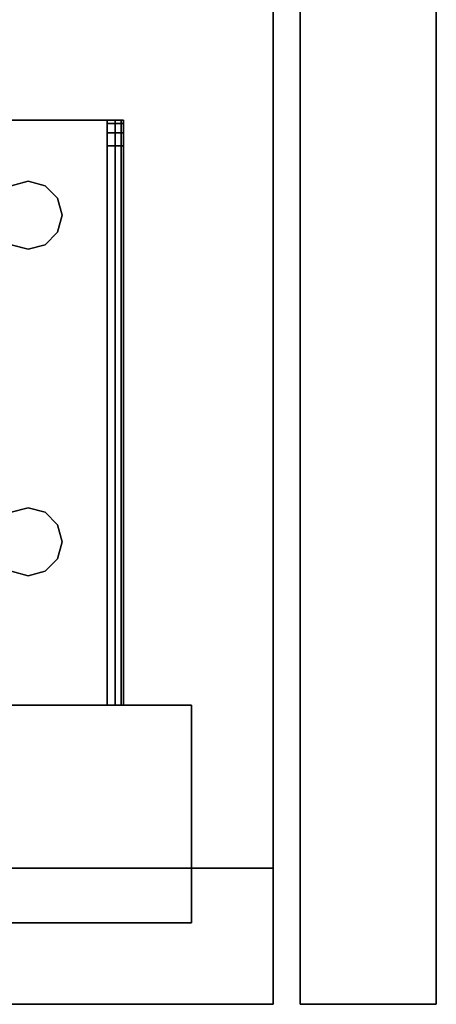
# Model space of a CAD drawing. Extents: x -148 to -52, y -2 to 94.
# Drawn here: x -125.9 to -124, y -2 to 2.5 of the extents above; entities that cross this region are included whole.
import ezdxf

# ---------------------------------------------------------------- set-up
doc = ezdxf.new("R2010")
doc.units = 0
doc.header["$LTSCALE"] = 96
doc.header["$MEASUREMENT"] = 0
for name, color, linetype in [('AFUST-3-DWLM', 7, 'Continuous'), ('AFUST-3-GBLM', 7, 'Continuous'), ('AFUST-3-LGPT1', 7, 'Continuous'), ('AFUST-3-SHLM', 7, 'Continuous'), ('AFUST-3-TPLM', 7, 'Continuous'), ('MAIN_FURN', 7, 'Continuous')]:
    doc.layers.add(name, color=color, linetype=linetype)

# ---------------------------------------------------------------- blocks, each defined once
blk = doc.blocks.new('ZN242465LLFSCFL3')
at = {"layer": 'AFUST-3-DWLM', "color": 42, "linetype": 'Continuous'}
for points, invisible_edges in [([(24, -24, 65), (0, -23.375, 65), (24, -23.375, 65)], 1), ([(0, -24, 65), (0, -23.375, 65), (24, -24, 65)], 2), ([(0, -24, 16), (0, -23.375, 4), (0, -23.375, 16)], 1), ([(0, -24, 4), (0, -23.375, 4), (0, -24, 16)], 2), ([(0, -24, 4), (24, -23.375, 4), (0, -23.375, 4)], 1), ([(24, -24, 4), (24, -23.375, 4), (0, -24, 4)], 2), ([(0, -23.375, 16), (24, -24, 16), (0, -24, 16)], 1), ([(24, -23.375, 16), (24, -24, 16), (0, -23.375, 16)], 2), ([(24, -23.375, 4), (0, -23.375, 16), (0, -23.375, 4)], 1), ([(24, -23.375, 16), (0, -23.375, 16), (24, -23.375, 4)], 2), ([(0, -24, 16), (24, -23.375, 16), (0, -23.375, 16)], 1), ([(24, -24, 16), (24, -23.375, 16), (0, -24, 16)], 2), ([(0, -24, 28), (0, -23.375, 16), (0, -23.375, 28)], 1), ([(0, -24, 16), (0, -23.375, 16), (0, -24, 28)], 2), ([(0, -24, 28), (24, -24, 28), (0, -23.375, 28)], 2), ([(0, -23.375, 28), (24, -24, 28), (24, -23.375, 28)], 1), ([(0, -23.375, 16), (0, -23.375, 28), (24, -23.375, 16)], 2), ([(24, -23.375, 16), (0, -23.375, 28), (24, -23.375, 28)], 1), ([(0, -24, 65), (0, -23.375, 28), (0, -23.375, 65)], 1), ([(0, -24, 28), (0, -23.375, 28), (0, -24, 65)], 2), ([(0, -24, 28), (24, -23.375, 28), (0, -23.375, 28)], 1), ([(24, -24, 28), (24, -23.375, 28), (0, -24, 28)], 2), ([(24, -23.375, 28), (0, -23.375, 65), (0, -23.375, 28)], 1), ([(24, -23.375, 65), (0, -23.375, 65), (24, -23.375, 28)], 2), ([(24, -24, 16), (0, -24, 4), (0, -24, 16)], 1), ([(24, -24, 4), (0, -24, 4), (24, -24, 16)], 2), ([(24, -24, 28), (0, -24, 16), (0, -24, 28)], 1), ([(24, -24, 16), (0, -24, 16), (24, -24, 28)], 2), ([(24, -24, 65), (0, -24, 28), (0, -24, 65)], 1), ([(24, -24, 28), (0, -24, 28), (24, -24, 65)], 2)]:
    blk.add_3dface(points, dxfattribs=dict(at, invisible_edges=invisible_edges))
at = {"layer": 'AFUST-3-GBLM', "color": 42, "linetype": 'Continuous'}
for points, invisible_edges in [([(0, 0, 64.375), (0.625, -23.25, 64.375), (0, -23.25, 64.375)], 1), ([(0.625, 0, 64.375), (0.625, -23.25, 64.375), (0, 0, 64.375)], 2), ([(0.625, 0, 4), (0, -23.25, 4), (0.625, -23.25, 4)], 1), ([(0, 0, 4), (0, -23.25, 4), (0.625, 0, 4)], 2), ([(0, 0, 4), (0, -23.25, 64.375), (0, -23.25, 4)], 1), ([(0, 0, 64.375), (0, -23.25, 64.375), (0, 0, 4)], 2), ([(0.625, 0, 64.375), (0.625, -23.25, 4), (0.625, -23.25, 64.375)], 1), ([(0.625, 0, 4), (0.625, -23.25, 4), (0.625, 0, 64.375)], 2), ([(0.625, -23.25, 64.375), (0, -23.25, 4), (0, -23.25, 64.375)], 1), ([(0.625, -23.25, 4), (0, -23.25, 4), (0.625, -23.25, 64.375)], 2)]:
    blk.add_3dface(points, dxfattribs=dict(at, invisible_edges=invisible_edges))
at = {"layer": 'AFUST-3-LGPT1', "color": 30, "linetype": 'Continuous'}
for points, invisible_edges in [([(0.375, -19.875, 4), (1.375, -22.875, 4), (0.375, -22.875, 4)], 1), ([(1.375, -19.875, 4), (1.375, -22.875, 4), (0.375, -19.875, 4)], 2), ([(0.375, -22.875, 4), (0.375, -19.875, 0.25), (0.375, -19.875, 4)], 1), ([(0.375, -22.875, 0.25), (0.375, -19.875, 0.25), (0.375, -22.875, 4)], 2), ([(1.375, -19.875, 0.25), (0.375, -22.875, 0.25), (1.375, -22.875, 0.25)], 1), ([(0.375, -19.875, 0.25), (0.375, -22.875, 0.25), (1.375, -19.875, 0.25)], 2), ([(1.375, -19.875, 4), (1.375, -22.875, 0.25), (1.375, -22.875, 4)], 1), ([(1.375, -19.875, 0.25), (1.375, -22.875, 0.25), (1.375, -19.875, 4)], 2), ([(1.375, -22.4875, 4), (1.375, -20.2625, 4), (2.025, -21.375, 4)], 14), ([(1.375, -22.4875, 3.925), (2.025, -21.375, 3.925), (1.375, -20.2625, 3.925)], 3), ([(1.375, -20.2625, 3.925), (1.375, -22.4875, 4), (1.375, -22.4875, 3.925)], 3), ([(1.375, -20.2625, 4), (1.375, -22.4875, 4), (1.375, -20.2625, 3.925)], 14), ([(4.0625, -22.4875, 4), (3.725, -21.375, 4), (4.0625, -20.2625, 4)], 3), ([(4.0625, -22.4875, 3.925), (4.0625, -20.2625, 3.925), (3.725, -21.375, 3.925)], 14), ([(4.0625, -22.4875, 3.925), (4.0625, -22.4875, 4), (4.0625, -20.2625, 4)], 13), ([(4.0625, -20.2625, 4), (4.0625, -20.2625, 3.925), (4.0625, -22.4875, 3.925)], 13), ([(2.0384, -21.425, 4), (1.375, -22.4875, 4), (2.025, -21.375, 4)], 3), ([(2.0384, -21.425, 3.925), (2.025, -21.375, 3.925), (1.375, -22.4875, 3.925)], 14), ([(3.7603, -22.0469, 4), (3.725, -21.375, 4), (4.0625, -22.4875, 4)], 15), ([(4.0625, -22.4875, 3.925), (3.725, -21.375, 3.925), (3.7603, -22.0469, 3.925)], 15), ([(1.9897, -22.0469, 4), (1.375, -22.4875, 4), (2.0384, -21.425, 4)], 15), ([(2.0384, -21.425, 3.925), (1.375, -22.4875, 3.925), (1.9897, -22.0469, 3.925)], 15), ([(1.9897, -22.0469, 4), (1.9688, -22.125, 4), (1.375, -22.4875, 4)], 14), ([(1.9897, -22.0469, 3.925), (1.375, -22.4875, 3.925), (1.9688, -22.125, 3.925)], 3), ([(1.9897, -22.0469, 4), (1.9688, -22.125, 3.925), (1.9688, -22.125, 4)], 1), ([(1.9897, -22.0469, 3.925), (1.9688, -22.125, 3.925), (1.9897, -22.0469, 4)], 2), ([(2.2813, -22.125, 4), (2.2603, -22.0469, 4), (3.4897, -22.0469, 4)], 14), ([(2.2813, -22.125, 3.925), (3.4897, -22.0469, 3.925), (2.2603, -22.0469, 3.925)], 3), ([(2.2813, -22.125, 4), (2.2603, -22.0469, 3.925), (2.2603, -22.0469, 4)], 1), ([(2.2813, -22.125, 3.925), (2.2603, -22.0469, 3.925), (2.2813, -22.125, 4)], 2), ([(3.4897, -22.0469, 4), (3.4688, -22.125, 4), (2.2813, -22.125, 4)], 14), ([(3.4688, -22.125, 3.925), (3.4897, -22.0469, 3.925), (2.2813, -22.125, 3.925)], 14), ([(3.4897, -22.0469, 4), (3.4688, -22.125, 3.925), (3.4688, -22.125, 4)], 1), ([(3.4897, -22.0469, 3.925), (3.4688, -22.125, 3.925), (3.4897, -22.0469, 4)], 2), ([(3.7812, -22.125, 4), (3.7603, -22.0469, 4), (4.0625, -22.4875, 4)], 14), ([(3.7603, -22.0469, 3.925), (3.7812, -22.125, 3.925), (4.0625, -22.4875, 3.925)], 14), ([(3.7812, -22.125, 4), (3.7603, -22.0469, 3.925), (3.7603, -22.0469, 4)], 1), ([(3.7812, -22.125, 3.925), (3.7603, -22.0469, 3.925), (3.7812, -22.125, 4)], 2), ([(1.375, -22.4875, 4), (1.9688, -22.125, 4), (1.9897, -22.2031, 4)], 13), ([(1.9688, -22.125, 3.925), (1.375, -22.4875, 3.925), (1.9897, -22.2031, 3.925)], 3), ([(1.9688, -22.125, 4), (1.9897, -22.2031, 3.925), (1.9897, -22.2031, 4)], 1), ([(1.9688, -22.125, 3.925), (1.9897, -22.2031, 3.925), (1.9688, -22.125, 4)], 2), ([(2.2813, -22.125, 4), (3.4897, -22.2031, 4), (2.2603, -22.2031, 4)], 3), ([(2.2603, -22.2031, 3.925), (3.4897, -22.2031, 3.925), (2.2813, -22.125, 3.925)], 3), ([(2.2603, -22.2031, 4), (2.2813, -22.125, 3.925), (2.2813, -22.125, 4)], 1), ([(2.2603, -22.2031, 3.925), (2.2813, -22.125, 3.925), (2.2603, -22.2031, 4)], 2), ([(3.4688, -22.125, 4), (3.4897, -22.2031, 4), (2.2813, -22.125, 4)], 14), ([(3.4897, -22.2031, 3.925), (3.4688, -22.125, 3.925), (2.2813, -22.125, 3.925)], 14), ([(3.4688, -22.125, 4), (3.4897, -22.2031, 3.925), (3.4897, -22.2031, 4)], 1), ([(3.4688, -22.125, 3.925), (3.4897, -22.2031, 3.925), (3.4688, -22.125, 4)], 2), ([(4.0625, -22.4875, 4), (3.7603, -22.2031, 4), (3.7812, -22.125, 4)], 13), ([(4.0625, -22.4875, 3.925), (3.7812, -22.125, 3.925), (3.7603, -22.2031, 3.925)], 13), ([(3.7603, -22.2031, 4), (3.7812, -22.125, 3.925), (3.7812, -22.125, 4)], 1), ([(3.7603, -22.2031, 3.925), (3.7812, -22.125, 3.925), (3.7603, -22.2031, 4)], 2), ([(1.9897, -22.2031, 4), (2.0469, -22.2603, 4), (1.375, -22.4875, 4)], 14), ([(1.9897, -22.2031, 3.925), (1.375, -22.4875, 3.925), (2.0469, -22.2603, 3.925)], 3), ([(1.9897, -22.2031, 4), (2.0469, -22.2603, 3.925), (2.0469, -22.2603, 4)], 1), ([(1.9897, -22.2031, 3.925), (2.0469, -22.2603, 3.925), (1.9897, -22.2031, 4)], 2), ([(2.2603, -22.2031, 4), (3.5469, -22.2603, 4), (2.2031, -22.2603, 4)], 3), ([(2.2031, -22.2603, 3.925), (3.5469, -22.2603, 3.925), (2.2603, -22.2031, 3.925)], 3), ([(2.2031, -22.2603, 4), (2.2603, -22.2031, 3.925), (2.2603, -22.2031, 4)], 1), ([(2.2031, -22.2603, 3.925), (2.2603, -22.2031, 3.925), (2.2031, -22.2603, 4)], 2), ([(3.4897, -22.2031, 4), (3.5469, -22.2603, 4), (2.2603, -22.2031, 4)], 14), ([(3.5469, -22.2603, 3.925), (3.4897, -22.2031, 3.925), (2.2603, -22.2031, 3.925)], 14), ([(3.4897, -22.2031, 4), (3.5469, -22.2603, 3.925), (3.5469, -22.2603, 4)], 1), ([(3.4897, -22.2031, 3.925), (3.5469, -22.2603, 3.925), (3.4897, -22.2031, 4)], 2), ([(3.7031, -22.2603, 4), (3.7603, -22.2031, 4), (4.0625, -22.4875, 4)], 14), ([(3.7603, -22.2031, 3.925), (3.7031, -22.2603, 3.925), (4.0625, -22.4875, 3.925)], 14), ([(3.7031, -22.2603, 4), (3.7603, -22.2031, 3.925), (3.7603, -22.2031, 4)], 1), ([(3.7031, -22.2603, 3.925), (3.7603, -22.2031, 3.925), (3.7031, -22.2603, 4)], 2), ([(2.0469, -22.2603, 4), (2.125, -22.2813, 4), (1.375, -22.4875, 4)], 14), ([(2.0469, -22.2603, 3.925), (1.375, -22.4875, 3.925), (2.125, -22.2813, 3.925)], 3), ([(1.375, -22.4875, 4), (2.125, -22.2813, 4), (4.0625, -22.4875, 4)], 3), ([(1.375, -22.4875, 3.925), (4.0625, -22.4875, 3.925), (2.125, -22.2813, 3.925)], 14), ([(2.0469, -22.2603, 4), (2.125, -22.2813, 3.925), (2.125, -22.2813, 4)], 1), ([(2.0469, -22.2603, 3.925), (2.125, -22.2813, 3.925), (2.0469, -22.2603, 4)], 2), ([(2.125, -22.2813, 4), (2.2031, -22.2603, 4), (4.0625, -22.4875, 4)], 14), ([(2.125, -22.2813, 3.925), (4.0625, -22.4875, 3.925), (2.2031, -22.2603, 3.925)], 3), ([(2.125, -22.2813, 4), (2.2031, -22.2603, 3.925), (2.2031, -22.2603, 4)], 1), ([(2.125, -22.2813, 3.925), (2.2031, -22.2603, 3.925), (2.125, -22.2813, 4)], 2), ([(2.2031, -22.2603, 4), (3.5469, -22.2603, 4), (4.0625, -22.4875, 4)], 15), ([(4.0625, -22.4875, 3.925), (3.5469, -22.2603, 3.925), (2.2031, -22.2603, 3.925)], 15), ([(4.0625, -22.4875, 4), (3.5469, -22.2603, 4), (3.625, -22.2813, 4)], 13), ([(4.0625, -22.4875, 3.925), (3.625, -22.2813, 3.925), (3.5469, -22.2603, 3.925)], 13), ([(3.5469, -22.2603, 4), (3.625, -22.2813, 3.925), (3.625, -22.2813, 4)], 1), ([(3.5469, -22.2603, 3.925), (3.625, -22.2813, 3.925), (3.5469, -22.2603, 4)], 2), ([(3.625, -22.2813, 4), (3.7031, -22.2603, 4), (4.0625, -22.4875, 4)], 14), ([(3.7031, -22.2603, 3.925), (3.625, -22.2813, 3.925), (4.0625, -22.4875, 3.925)], 14), ([(3.625, -22.2813, 4), (3.7031, -22.2603, 3.925), (3.7031, -22.2603, 4)], 1), ([(3.625, -22.2813, 3.925), (3.7031, -22.2603, 3.925), (3.625, -22.2813, 4)], 2), ([(4.0625, -22.4875, 4), (1.375, -22.525, 3.99), (1.375, -22.4875, 4)], 1), ([(4.0625, -22.525, 3.99), (1.375, -22.525, 3.99), (4.0625, -22.4875, 4)], 2), ([(1.375, -22.4875, 3.925), (1.375, -22.5625, 3.925), (1.375, -22.5625, 3.625)], 13), ([(1.375, -22.5525, 3.9625), (1.375, -22.5625, 3.925), (1.375, -22.4875, 3.925)], 14), ([(1.375, -22.525, 3.99), (1.375, -22.5525, 3.9625), (1.375, -22.4875, 3.925)], 14), ([(1.375, -22.4875, 3.925), (1.375, -22.4875, 4), (1.375, -22.525, 3.99)], 13), ([(1.375, -22.5625, 3.625), (1.375, -22.4875, 3.625), (1.375, -22.4875, 3.925)], 12), ([(3.9436, -22.4875, 3.7501), (1.375, -22.4875, 3.925), (1.375, -22.4875, 3.625)], 1), ([(4.0625, -22.4875, 3.925), (1.375, -22.4875, 3.925), (3.9436, -22.4875, 3.7501)], 14), ([(1.375, -22.4875, 3.625), (3.9436, -22.5625, 3.7501), (3.9436, -22.4875, 3.7501)], 1), ([(1.375, -22.5625, 3.625), (3.9436, -22.5625, 3.7501), (1.375, -22.4875, 3.625)], 2), ([(1.375, -22.5525, 3.9625), (1.375, -22.525, 3.99), (4.0625, -22.525, 3.99)], 12), ([(4.0625, -22.5525, 3.9625), (1.375, -22.5525, 3.9625), (4.0625, -22.525, 3.99)], 2), ([(4.0625, -22.4875, 3.875), (4.0625, -22.4875, 3.925), (3.9436, -22.4875, 3.7501)], 14), ([(3.9436, -22.4875, 3.7501), (4.0468, -22.4875, 3.8143), (4.0625, -22.4875, 3.875)], 13), ([(4.0035, -22.4875, 3.7688), (4.0468, -22.4875, 3.8143), (3.9436, -22.4875, 3.7501)], 2), ([(3.9436, -22.5625, 3.7501), (4.0035, -22.4875, 3.7688), (3.9436, -22.4875, 3.7501)], 1), ([(4.0035, -22.5625, 3.7688), (4.0035, -22.4875, 3.7688), (3.9436, -22.5625, 3.7501)], 2), ([(4.0468, -22.4875, 3.8143), (4.0035, -22.4875, 3.7688), (4.0035, -22.5625, 3.7688)], 12), ([(4.0468, -22.5625, 3.8143), (4.0468, -22.4875, 3.8143), (4.0035, -22.5625, 3.7688)], 2), ([(4.0625, -22.4875, 3.875), (4.0468, -22.4875, 3.8143), (4.0468, -22.5625, 3.8143)], 12), ([(4.0625, -22.5625, 3.875), (4.0625, -22.4875, 3.875), (4.0468, -22.5625, 3.8143)], 2), ([(4.0625, -22.525, 3.99), (4.0625, -22.4875, 4), (4.0625, -22.4875, 3.925)], 14), ([(4.0625, -22.5525, 3.9625), (4.0625, -22.525, 3.99), (4.0625, -22.4875, 3.925)], 14), ([(4.0625, -22.4875, 3.925), (4.0625, -22.5625, 3.925), (4.0625, -22.5525, 3.9625)], 13), ([(4.0625, -22.5625, 3.875), (4.0625, -22.5625, 3.925), (4.0625, -22.4875, 3.925)], 14), ([(4.0625, -22.4875, 3.875), (4.0625, -22.5625, 3.875), (4.0625, -22.4875, 3.925)], 2), ([(1.375, -22.5625, 3.925), (1.375, -22.5525, 3.9625), (4.0625, -22.5525, 3.9625)], 12), ([(4.0625, -22.5625, 3.925), (1.375, -22.5625, 3.925), (4.0625, -22.5525, 3.9625)], 2), ([(1.375, -22.5625, 3.925), (4.0625, -22.5625, 3.925), (3.9436, -22.5625, 3.7501)], 14), ([(1.375, -22.5625, 3.625), (1.375, -22.5625, 3.925), (3.9436, -22.5625, 3.7501)], 2), ([(3.9436, -22.5625, 3.7501), (4.0625, -22.5625, 3.925), (4.0625, -22.5625, 3.875)], 13), ([(3.9436, -22.5625, 3.7501), (4.0468, -22.5625, 3.8143), (4.0035, -22.5625, 3.7688)], 1), ([(4.0625, -22.5625, 3.875), (4.0468, -22.5625, 3.8143), (3.9436, -22.5625, 3.7501)], 14), ([(1.375, -22.875, 4), (0.375, -22.875, 0.25), (0.375, -22.875, 4)], 1), ([(1.375, -22.875, 0.25), (0.375, -22.875, 0.25), (1.375, -22.875, 4)], 2)]:
    blk.add_3dface(points, dxfattribs=dict(at, invisible_edges=invisible_edges))
at = {"layer": 'AFUST-3-SHLM', "color": 42, "linetype": 'Continuous'}
for points, invisible_edges in [([(0.625, -0.625, 4.625), (23.375, -23.25, 4.625), (0.625, -23.25, 4.625)], 1), ([(23.375, -0.625, 4.625), (23.375, -23.25, 4.625), (0.625, -0.625, 4.625)], 2), ([(0.625, -0.625, 4), (0.625, -23.25, 4.625), (0.625, -23.25, 4)], 1), ([(0.625, -0.625, 4.625), (0.625, -23.25, 4.625), (0.625, -0.625, 4)], 2), ([(23.375, -0.625, 4), (0.625, -23.25, 4), (23.375, -23.25, 4)], 1), ([(0.625, -0.625, 4), (0.625, -23.25, 4), (23.375, -0.625, 4)], 2), ([(23.375, -23.25, 4.625), (0.625, -23.25, 4), (0.625, -23.25, 4.625)], 1), ([(23.375, -23.25, 4), (0.625, -23.25, 4), (23.375, -23.25, 4.625)], 2)]:
    blk.add_3dface(points, dxfattribs=dict(at, invisible_edges=invisible_edges))
at = {"layer": 'AFUST-3-TPLM', "color": 42, "linetype": 'Continuous'}
for points, invisible_edges in [([(0, 0, 65), (24, -23.25, 65), (0, -23.25, 65)], 1), ([(24, 0, 65), (24, -23.25, 65), (0, 0, 65)], 2), ([(0, 0, 64.375), (0, -23.25, 65), (0, -23.25, 64.375)], 1), ([(0, 0, 65), (0, -23.25, 65), (0, 0, 64.375)], 2), ([(24, 0, 64.375), (0, -23.25, 64.375), (24, -23.25, 64.375)], 1), ([(0, 0, 64.375), (0, -23.25, 64.375), (24, 0, 64.375)], 2), ([(24, -23.25, 65), (0, -23.25, 64.375), (0, -23.25, 65)], 1), ([(24, -23.25, 64.375), (0, -23.25, 64.375), (24, -23.25, 65)], 2)]:
    blk.add_3dface(points, dxfattribs=dict(at, invisible_edges=invisible_edges))

msp = doc.modelspace()

# ---------------------------------------------------------------- block references
at = {"layer": 'MAIN_FURN', "color": 65, "linetype": 'Continuous', "rotation": 90}
msp.add_blockref('ZN242465LLFSCFL3', (-148, -2), dxfattribs=at)

doc.saveas('drawing.dxf')
